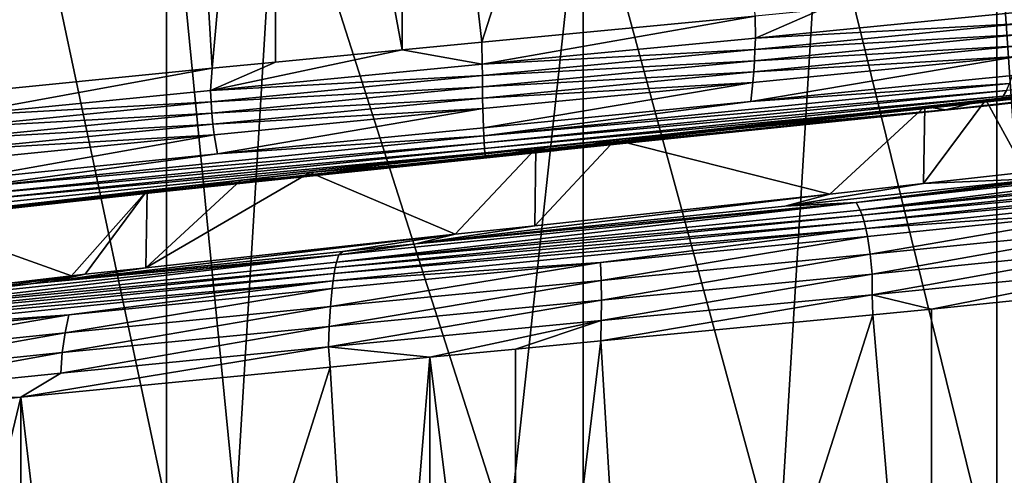
# Model space of a CAD drawing. Extents: x -128 to 246, y -713 to 283.
# Drawn here: x 68 to 72, y 19 to 21 of the extents above; entities that cross this region are included whole.
import ezdxf

# ---------------------------------------------------------------- set-up
doc = ezdxf.new("R2010")
doc.units = 0
doc.header["$MEASUREMENT"] = 0
doc.layers.get('0').update_dxf_attribs({"linetype": 'CONTINUOUS'})

msp = doc.modelspace()

# ---------------------------------------------------------------- linework, layer by layer
for points in [[(69.6115, 23.6522, 7.2488), (69.9562, 20.6648, 7.2331), (70.9538, 23.7808, 7.1877)], [(70.9538, 23.7808, 7.1877), (69.9562, 20.6648, 7.2331), (71.1376, 20.7779, 7.1794)], [(69.065, 23.5997, 7.1846), (69.6115, 20.6317, 7.2488), (69.6115, 23.6522, 7.2488)], [(69.6115, 23.6522, 7.2488), (69.6115, 20.6317, 7.2488), (69.9562, 20.6648, 7.2331)], [(68.6141, 23.5548, 7.0554), (68.7909, 20.5519, 7.1061), (69.065, 23.5997, 7.1846)], [(68.7909, 20.5519, 7.1061), (69.065, 20.5792, 7.1846), (69.065, 23.5997, 7.1846)], [(69.065, 23.5997, 7.1846), (69.065, 20.5792, 7.1846), (69.6115, 20.6317, 7.2488)], [(67.3352, 23.4275, 6.689), (67.654, 20.4388, 6.7804), (68.6141, 23.5548, 7.0554)], [(68.6141, 23.5548, 7.0554), (67.654, 20.4388, 6.7804), (68.7909, 20.5519, 7.1061)], [(67.9388, 21.7467, -6.86), (68.594, 18.6596, -7.095), (67.7659, 18.7438, -6.798)], [(68.594, 21.6801, -7.095), (68.594, 18.6596, -7.095), (67.9388, 21.7467, -6.86)], [(69.0753, 21.6338, -7.1414), (68.8929, 18.6309, -7.1238), (68.594, 21.6801, -7.095)], [(68.594, 21.6801, -7.095), (68.8929, 18.6309, -7.1238), (68.594, 18.6596, -7.095)], [(69.0753, 21.6338, -7.1414), (70.07, 18.5177, -7.2375), (68.8929, 18.6309, -7.1238)], [(70.394, 21.5071, -7.2688), (70.07, 18.5177, -7.2375), (69.0753, 21.6338, -7.1414)], [(70.394, 21.5071, -7.2688), (70.394, 18.4866, -7.2688), (70.07, 18.5177, -7.2375)], [(71.4199, 21.4077, -7.1105), (71.2384, 18.4048, -7.1385), (70.394, 21.5071, -7.2688)], [(71.2384, 18.4048, -7.1385), (70.394, 18.4866, -7.2688), (70.394, 21.5071, -7.2688)], [(71.4199, 21.4077, -7.1105), (72.1811, 18.3135, -6.9931), (71.2384, 18.4048, -7.1385)], [(72.1811, 21.334, -6.9931), (72.1811, 18.3135, -6.9931), (71.4199, 21.4077, -7.1105)], [(72.5579, 21.2949, -6.833), (72.3894, 18.2919, -6.9046), (72.1811, 21.334, -6.9931)], [(72.1811, 21.334, -6.9931), (72.3894, 18.2919, -6.9046), (72.1811, 18.3135, -6.9931)], [(71.1377, 20.6824, 7.2001), (71.4192, 20.8049, 7.1666), (71.1376, 20.7779, 7.1794)], [(72.2923, 20.7954, 6.9508), (71.4192, 20.8049, 7.1666), (71.1377, 20.6824, 7.2001)], [(69.9581, 20.5694, 7.2589), (71.1376, 20.7779, 7.1794), (69.9562, 20.6648, 7.2331)], [(71.1377, 20.6824, 7.2001), (71.1376, 20.7779, 7.1794), (69.9581, 20.5694, 7.2589)], [(71.1377, 20.6824, 7.2001), (72.2888, 20.7463, 6.9392), (72.2923, 20.7954, 6.9508)], [(72.2837, 20.6974, 6.9224), (72.2888, 20.7463, 6.9392), (71.1361, 20.6333, 7.1881)], [(71.1377, 20.6824, 7.2001), (71.1361, 20.6333, 7.1881), (72.2888, 20.7463, 6.9392)], [(69.9581, 20.5694, 7.2589), (71.1361, 20.6333, 7.1881), (71.1377, 20.6824, 7.2001)], [(72.2837, 20.6974, 6.9224), (71.1361, 20.6333, 7.1881), (71.1338, 20.5844, 7.1708)], [(71.1338, 20.5844, 7.1708), (72.277, 20.6496, 6.9003), (72.2837, 20.6974, 6.9224)], [(69.6115, 20.6317, 7.2488), (68.7844, 20.4564, 7.1259), (69.9581, 20.5694, 7.2589)], [(69.6115, 20.6317, 7.2488), (69.065, 20.5792, 7.1846), (68.7844, 20.4564, 7.1259)], [(69.9581, 20.5694, 7.2589), (69.9562, 20.6648, 7.2331), (69.6115, 20.6317, 7.2488)], [(69.9581, 20.5694, 7.2589), (69.9584, 20.5203, 7.2468), (71.1361, 20.6333, 7.1881)], [(71.1338, 20.5844, 7.1708), (71.1361, 20.6333, 7.1881), (69.9584, 20.5203, 7.2468)], [(74.2078, 20.6391, 5.6353), (72.1937, 20.413, 6.6254), (69.9704, 20.1738, 6.8689)], [(74.2078, 20.6391, 5.6353), (69.9704, 20.1738, 6.8689), (74.1786, 20.6259, 5.5944)], [(72.2687, 20.6036, 6.873), (72.277, 20.6496, 6.9003), (71.1308, 20.5365, 7.1479)], [(71.1338, 20.5844, 7.1708), (71.1308, 20.5365, 7.1479), (72.277, 20.6496, 6.9003)], [(72.2081, 20.4319, 6.673), (72.1937, 20.413, 6.6254), (74.2078, 20.6391, 5.6353)], [(74.2078, 20.6391, 5.6353), (74.2367, 20.6579, 5.6758), (72.2081, 20.4319, 6.673)], [(72.2081, 20.4319, 6.673), (74.2367, 20.6579, 5.6758), (72.2221, 20.4563, 6.7192)], [(74.1786, 20.6259, 5.5944), (69.9704, 20.1738, 6.8689), (74.1173, 20.6205, 5.586)], [(69.9704, 20.1738, 6.8689), (72.1647, 20.3921, 6.5295), (74.1173, 20.6205, 5.586)], [(71.1271, 20.4906, 7.1196), (71.1176, 20.4081, 7.0479), (72.2687, 20.6036, 6.873)], [(72.2687, 20.6036, 6.873), (71.1176, 20.4081, 7.0479), (72.2478, 20.5211, 6.8038)], [(72.2687, 20.6036, 6.873), (71.1308, 20.5365, 7.1479), (71.1271, 20.4906, 7.1196)], [(74.1173, 20.6205, 5.586), (72.1647, 20.3921, 6.5295), (73.5068, 20.5454, 5.8503)], [(68.7844, 20.4564, 7.1259), (68.7909, 20.5519, 7.1061), (67.6479, 20.3434, 6.8041)], [(67.6479, 20.3434, 6.8041), (68.7909, 20.5519, 7.1061), (67.654, 20.4388, 6.7804)], [(68.7844, 20.4564, 7.1259), (69.065, 20.5792, 7.1846), (68.7909, 20.5519, 7.1061)], [(68.7844, 20.4564, 7.1259), (69.9584, 20.5203, 7.2468), (69.9581, 20.5694, 7.2589)], [(71.1338, 20.5844, 7.1708), (69.9584, 20.5203, 7.2468), (69.959, 20.4714, 7.2293)], [(69.959, 20.4714, 7.2293), (71.1308, 20.5365, 7.1479), (71.1338, 20.5844, 7.1708)], [(73.3798, 20.5312, 5.9027), (72.1335, 20.4157, 6.2222), (73.2724, 20.5493, 5.7023)], [(72.3046, 20.1028, 6.1208), (73.2724, 20.5493, 5.7023), (72.1335, 20.4157, 6.2222)], [(73.3798, 20.5312, 5.9027), (73.5068, 20.5454, 5.8503), (72.1647, 20.3921, 6.5295)], [(68.7844, 20.4564, 7.1259), (68.7867, 20.4073, 7.114), (69.9584, 20.5203, 7.2468)], [(69.959, 20.4714, 7.2293), (69.9584, 20.5203, 7.2468), (68.7867, 20.4073, 7.114)], [(69.959, 20.4714, 7.2293), (69.9597, 20.4235, 7.2062), (71.1308, 20.5365, 7.1479)], [(71.1271, 20.4906, 7.1196), (71.1308, 20.5365, 7.1479), (69.9597, 20.4235, 7.2062)], [(72.2354, 20.4862, 6.7631), (72.2478, 20.5211, 6.8038), (71.1176, 20.4081, 7.0479)], [(71.9589, 20.3721, 6.489), (72.1335, 20.4157, 6.2222), (73.3798, 20.5312, 5.9027)], [(72.1647, 20.3921, 6.5295), (71.9589, 20.3721, 6.489), (73.3798, 20.5312, 5.9027)], [(69.959, 20.4714, 7.2293), (68.7867, 20.4073, 7.114), (68.7901, 20.3584, 7.0968)], [(68.7901, 20.3584, 7.0968), (69.9597, 20.4235, 7.2062), (69.959, 20.4714, 7.2293)], [(71.1271, 20.4906, 7.1196), (69.9597, 20.4235, 7.2062), (69.9606, 20.3776, 7.1777)], [(69.9606, 20.3776, 7.1777), (69.9629, 20.2951, 7.1055), (71.1271, 20.4906, 7.1196)], [(71.1271, 20.4906, 7.1196), (69.9629, 20.2951, 7.1055), (71.1176, 20.4081, 7.0479)], [(71.1176, 20.4081, 7.0479), (69.9642, 20.2602, 7.0629), (72.2354, 20.4862, 6.7631)], [(72.2354, 20.4862, 6.7631), (69.9642, 20.2602, 7.0629), (72.2221, 20.4563, 6.7192)], [(67.6479, 20.3434, 6.8041), (68.7867, 20.4073, 7.114), (68.7844, 20.4564, 7.1259)], [(68.7901, 20.3584, 7.0968), (68.7946, 20.3105, 7.0741), (69.9597, 20.4235, 7.2062)], [(69.9606, 20.3776, 7.1777), (69.9597, 20.4235, 7.2062), (68.7946, 20.3105, 7.0741)], [(69.9657, 20.2303, 7.017), (72.2221, 20.4563, 6.7192), (69.9642, 20.2602, 7.0629)], [(72.2081, 20.4319, 6.673), (72.2221, 20.4563, 6.7192), (69.9657, 20.2303, 7.017)], [(69.9657, 20.2303, 7.017), (69.9672, 20.2059, 6.9688), (72.2081, 20.4319, 6.673)], [(72.2081, 20.4319, 6.673), (69.9672, 20.2059, 6.9688), (72.1937, 20.413, 6.6254)], [(72.3046, 20.1028, 6.1208), (72.1335, 20.4157, 6.2222), (71.8636, 20.0534, 6.2634)], [(71.8636, 20.0534, 6.2634), (72.1335, 20.4157, 6.2222), (71.8696, 20.3871, 6.2697)], [(71.9589, 20.3721, 6.489), (71.8696, 20.3871, 6.2697), (72.1335, 20.4157, 6.2222)], [(67.6479, 20.3434, 6.8041), (67.6522, 20.2943, 6.7928), (68.7867, 20.4073, 7.114)], [(68.7901, 20.3584, 7.0968), (68.7867, 20.4073, 7.114), (67.6522, 20.2943, 6.7928)], [(69.9606, 20.3776, 7.1777), (68.7946, 20.3105, 7.0741), (68.8001, 20.2646, 7.0461)], [(68.8001, 20.2646, 7.0461), (68.8141, 20.1821, 6.9752), (69.9606, 20.3776, 7.1777)], [(69.9606, 20.3776, 7.1777), (68.8141, 20.1821, 6.9752), (69.9629, 20.2951, 7.1055)], [(71.1176, 20.4081, 7.0479), (69.9629, 20.2951, 7.1055), (69.9642, 20.2602, 7.0629)], [(69.9688, 20.187, 6.9191), (72.1937, 20.413, 6.6254), (69.9672, 20.2059, 6.9688)], [(69.9688, 20.187, 6.9191), (69.9704, 20.1738, 6.8689), (72.1937, 20.413, 6.6254)], [(69.9704, 20.1738, 6.8689), (69.9734, 20.1714, 6.796), (72.1647, 20.3921, 6.5295)], [(69.9734, 20.1714, 6.796), (70.3018, 20.199, 6.7256), (72.1647, 20.3921, 6.5295)], [(72.1647, 20.3921, 6.5295), (70.3018, 20.199, 6.7256), (71.9589, 20.3721, 6.489)], [(70.5326, 20.2421, 6.5104), (71.8696, 20.3871, 6.2697), (71.9589, 20.3721, 6.489)], [(71.4591, 20.008, 6.3942), (71.8696, 20.3871, 6.2697), (70.5326, 20.2421, 6.5104)], [(71.8636, 20.0534, 6.2634), (71.8696, 20.3871, 6.2697), (71.4591, 20.008, 6.3942)], [(68.7901, 20.3584, 7.0968), (67.6522, 20.2943, 6.7928), (67.6583, 20.2454, 6.7764)], [(67.6583, 20.2454, 6.7764), (68.7946, 20.3105, 7.0741), (68.7901, 20.3584, 7.0968)], [(70.3018, 20.199, 6.7256), (70.5326, 20.2421, 6.5104), (71.9589, 20.3721, 6.489)], [(67.6583, 20.2454, 6.7764), (67.6664, 20.1975, 6.7548), (68.7946, 20.3105, 7.0741)], [(68.8001, 20.2646, 7.0461), (68.7946, 20.3105, 7.0741), (67.6664, 20.1975, 6.7548)], [(69.9642, 20.2602, 7.0629), (69.9629, 20.2951, 7.1055), (68.8141, 20.1821, 6.9752)], [(68.8001, 20.2646, 7.0461), (67.6664, 20.1975, 6.7548), (67.6764, 20.1516, 6.728)], [(67.6764, 20.1516, 6.728), (67.7016, 20.0691, 6.6603), (68.8001, 20.2646, 7.0461)], [(68.8001, 20.2646, 7.0461), (67.7016, 20.0691, 6.6603), (68.8141, 20.1821, 6.9752)], [(69.9657, 20.2303, 7.017), (69.9642, 20.2602, 7.0629), (67.7165, 20.0342, 6.6204)], [(67.7165, 20.0342, 6.6204), (69.9642, 20.2602, 7.0629), (68.8141, 20.1821, 6.9752)], [(67.7165, 20.0342, 6.6204), (67.7326, 20.0043, 6.5774), (69.9657, 20.2303, 7.017)], [(69.9657, 20.2303, 7.017), (67.7326, 20.0043, 6.5774), (69.9672, 20.2059, 6.9688)], [(67.7326, 20.0043, 6.5774), (67.7494, 19.9799, 6.5322), (69.9672, 20.2059, 6.9688)], [(69.9672, 20.2059, 6.9688), (67.7494, 19.9799, 6.5322), (69.9688, 20.187, 6.9191)], [(70.1896, 20.2054, 6.4858), (69.9783, 20.1653, 6.6936), (69.2139, 20.101, 6.4157)], [(69.8404, 19.8348, 6.5102), (70.1896, 20.2054, 6.4858), (69.2139, 20.101, 6.4157)], [(70.1848, 19.8716, 6.4855), (70.1896, 20.2054, 6.4858), (69.8404, 19.8348, 6.5102)], [(70.1896, 20.2054, 6.4858), (70.2684, 20.1955, 6.7261), (69.9783, 20.1653, 6.6936)], [(71.4591, 20.008, 6.3942), (70.5326, 20.2421, 6.5104), (70.1848, 19.8716, 6.4855)], [(70.1848, 19.8716, 6.4855), (70.5326, 20.2421, 6.5104), (70.1896, 20.2054, 6.4858)], [(70.1896, 20.2054, 6.4858), (70.5326, 20.2421, 6.5104), (70.3018, 20.199, 6.7256)], [(70.3018, 20.199, 6.7256), (70.2684, 20.1955, 6.7261), (70.1896, 20.2054, 6.4858)], [(69.9688, 20.187, 6.9191), (67.7668, 19.961, 6.4856), (65.8509, 19.7218, 5.3315)], [(65.8509, 19.7218, 5.3315), (69.9704, 20.1738, 6.8689), (69.9688, 20.187, 6.9191)], [(65.8509, 19.7218, 5.3315), (67.8018, 19.9401, 6.3918), (69.9704, 20.1738, 6.8689)], [(67.7165, 20.0342, 6.6204), (68.8141, 20.1821, 6.9752), (67.7016, 20.0691, 6.6603)], [(69.9688, 20.187, 6.9191), (67.7494, 19.9799, 6.5322), (67.7668, 19.961, 6.4856)], [(67.8018, 19.9401, 6.3918), (69.9734, 20.1714, 6.796), (69.9704, 20.1738, 6.8689)], [(67.8018, 19.9401, 6.3918), (68.6222, 20.0242, 6.542), (69.9734, 20.1714, 6.796)], [(68.6222, 20.0242, 6.542), (69.1859, 20.0829, 6.6051), (69.9734, 20.1714, 6.796)], [(69.9734, 20.1714, 6.796), (69.1859, 20.0829, 6.6051), (69.9783, 20.1653, 6.6936)], [(69.2139, 20.101, 6.4157), (69.9783, 20.1653, 6.6936), (69.1859, 20.0829, 6.6051)], [(70.2684, 20.1955, 6.7261), (70.3018, 20.199, 6.7256), (69.9734, 20.1714, 6.796)], [(69.9734, 20.1714, 6.796), (69.9783, 20.1653, 6.6936), (70.2684, 20.1955, 6.7261)], [(72.8915, 20.1292, 6.2544), (71.5737, 19.9713, 6.7591), (73.663, 20.1973, 5.9604)], [(71.591, 19.9395, 6.8435), (73.663, 20.1973, 5.9604), (71.5737, 19.9713, 6.7591)], [(73.7065, 20.1655, 6.0348), (73.663, 20.1973, 5.9604), (71.591, 19.9395, 6.8435)], [(73.7275, 20.1431, 6.0709), (73.7065, 20.1655, 6.0348), (71.591, 19.9395, 6.8435)], [(72.4015, 20.0771, 6.3972), (71.5737, 19.9713, 6.7591), (72.8915, 20.1292, 6.2544)], [(73.7275, 20.1431, 6.0709), (71.591, 19.9395, 6.8435), (71.5994, 19.9171, 6.8844)], [(73.7476, 20.1165, 6.1054), (73.7275, 20.1431, 6.0709), (71.5994, 19.9171, 6.8844)], [(69.8404, 19.8348, 6.5102), (69.2139, 20.101, 6.4157), (68.5048, 19.6899, 6.27)], [(68.5048, 19.6899, 6.27), (69.2139, 20.101, 6.4157), (68.9153, 20.069, 6.3942)], [(68.9153, 20.069, 6.3942), (69.1859, 20.0829, 6.6051), (68.6222, 20.0242, 6.542)], [(69.2139, 20.101, 6.4157), (69.1859, 20.0829, 6.6051), (68.9153, 20.069, 6.3942)], [(72.4015, 20.0771, 6.3972), (71.2654, 19.9562, 6.7281), (71.5737, 19.9713, 6.7591)], [(72.4015, 20.0771, 6.3972), (71.8636, 20.0534, 6.2634), (71.2654, 19.9562, 6.7281)], [(73.7476, 20.1165, 6.1054), (71.5994, 19.9171, 6.8844), (71.6075, 19.8905, 6.9236)], [(71.6075, 19.8905, 6.9236), (73.7666, 20.0859, 6.1379), (73.7476, 20.1165, 6.1054)], [(71.6075, 19.8905, 6.9236), (71.615, 19.8599, 6.9604), (73.7666, 20.0859, 6.1379)], [(73.7666, 20.0859, 6.1379), (71.615, 19.8599, 6.9604), (72.7368, 19.9386, 6.6693)], [(72.4015, 20.0771, 6.3972), (72.3046, 20.1028, 6.1208), (71.8636, 20.0534, 6.2634)], [(68.5048, 19.6899, 6.27), (68.9153, 20.069, 6.3942), (68.5107, 20.0236, 6.2635)], [(68.9153, 20.069, 6.3942), (68.6222, 20.0242, 6.542), (68.5107, 20.0236, 6.2635)], [(71.2654, 19.9562, 6.7281), (71.8636, 20.0534, 6.2634), (71.4591, 20.008, 6.3942)], [(67.0523, 19.8507, 5.9514), (67.478, 19.9078, 5.9298), (68.6222, 20.0242, 6.542)], [(67.0523, 19.8507, 5.9514), (68.6222, 20.0242, 6.542), (67.8018, 19.9401, 6.3918)], [(68.5107, 20.0236, 6.2635), (68.6222, 20.0242, 6.542), (67.478, 19.9078, 5.9298)], [(67.478, 19.9078, 5.9298), (68.1835, 19.6546, 6.1957), (68.5107, 20.0236, 6.2635)], [(68.5107, 20.0236, 6.2635), (68.1835, 19.6546, 6.1957), (68.243, 19.6616, 6.2229)], [(68.5107, 20.0236, 6.2635), (68.243, 19.6616, 6.2229), (68.5048, 19.6899, 6.27)], [(71.2654, 19.9562, 6.7281), (71.4591, 20.008, 6.3942), (69.6718, 19.7934, 6.7944)], [(69.6718, 19.7934, 6.7944), (71.4591, 20.008, 6.3942), (70.1848, 19.8716, 6.4855)], [(71.591, 19.9395, 6.8435), (71.5737, 19.9713, 6.7591), (69.328, 19.7135, 6.933)], [(69.328, 19.7135, 6.933), (71.5737, 19.9713, 6.7591), (69.3386, 19.7453, 6.8475)], [(71.5737, 19.9713, 6.7591), (69.6718, 19.7934, 6.7944), (69.3386, 19.7453, 6.8475)], [(71.5737, 19.9713, 6.7591), (71.2654, 19.9562, 6.7281), (69.6718, 19.7934, 6.7944)], [(67.478, 19.9078, 5.9298), (66.936, 19.5082, 5.6273), (68.1835, 19.6546, 6.1957)], [(71.5994, 19.9171, 6.8844), (69.328, 19.7135, 6.933), (69.3229, 19.6911, 6.9745)], [(71.6075, 19.8905, 6.9236), (71.5994, 19.9171, 6.8844), (69.3229, 19.6911, 6.9745)], [(71.5994, 19.9171, 6.8844), (71.591, 19.9395, 6.8435), (69.328, 19.7135, 6.933)], [(72.7368, 19.9386, 6.6693), (71.615, 19.8599, 6.9604), (71.622, 19.8256, 6.9943)], [(72.7368, 19.9386, 6.6693), (71.622, 19.8256, 6.9943), (71.6337, 19.748, 7.0514)], [(71.6337, 19.748, 7.0514), (72.7576, 19.861, 6.7238), (72.7368, 19.9386, 6.6693)], [(69.318, 19.6645, 7.0141), (71.615, 19.8599, 6.9604), (71.6075, 19.8905, 6.9236)], [(71.6075, 19.8905, 6.9236), (69.3229, 19.6911, 6.9745), (69.318, 19.6645, 7.0141)], [(69.6718, 19.7934, 6.7944), (70.1848, 19.8716, 6.4855), (69.8404, 19.8348, 6.5102)], [(68.5048, 19.6899, 6.27), (68.0913, 19.6287, 6.4744), (69.8404, 19.8348, 6.5102)], [(69.8404, 19.8348, 6.5102), (68.0913, 19.6287, 6.4744), (69.3557, 19.7605, 6.7304)], [(70.4693, 19.7126, 7.1344), (71.615, 19.8599, 6.9604), (69.3134, 19.6339, 7.0514)], [(69.318, 19.6645, 7.0141), (69.3134, 19.6339, 7.0514), (71.615, 19.8599, 6.9604)], [(69.8404, 19.8348, 6.5102), (69.3557, 19.7605, 6.7304), (69.6718, 19.7934, 6.7944)], [(70.4693, 19.7126, 7.1344), (71.622, 19.8256, 6.9943), (71.615, 19.8599, 6.9604)], [(70.4716, 19.635, 7.1927), (71.622, 19.8256, 6.9943), (70.4693, 19.7126, 7.1344)], [(70.4716, 19.635, 7.1927), (71.6337, 19.748, 7.0514), (71.622, 19.8256, 6.9943)], [(71.6337, 19.748, 7.0514), (71.6421, 19.6624, 7.0923), (72.7576, 19.861, 6.7238)], [(72.7576, 19.861, 6.7238), (71.6421, 19.6624, 7.0923), (72.7725, 19.7754, 6.7628)], [(69.3386, 19.7453, 6.8475), (69.6718, 19.7934, 6.7944), (69.3557, 19.7605, 6.7304)], [(69.328, 19.7135, 6.933), (69.3386, 19.7453, 6.8475), (67.1553, 19.4875, 6.2939)], [(69.3386, 19.7453, 6.8475), (67.1928, 19.5193, 6.2162), (67.1553, 19.4875, 6.2939)], [(69.3386, 19.7453, 6.8475), (68.0193, 19.6212, 6.4599), (67.1928, 19.5193, 6.2162)], [(68.0913, 19.6287, 6.4744), (68.0193, 19.6212, 6.4599), (69.3386, 19.7453, 6.8475)], [(69.3386, 19.7453, 6.8475), (69.3557, 19.7605, 6.7304), (68.0913, 19.6287, 6.4744)], [(70.4733, 19.5494, 7.2344), (71.6337, 19.748, 7.0514), (70.4716, 19.635, 7.1927)], [(70.4733, 19.5494, 7.2344), (71.6421, 19.6624, 7.0923), (71.6337, 19.748, 7.0514)], [(72.7725, 19.7754, 6.7628), (71.6421, 19.6624, 7.0923), (71.6425, 19.5733, 7.088)], [(72.7725, 19.7754, 6.7628), (71.6425, 19.5733, 7.088), (72.7811, 19.6867, 6.7853)], [(69.3229, 19.6911, 6.9745), (69.328, 19.7135, 6.933), (67.1553, 19.4875, 6.2939)], [(69.3019, 19.522, 7.1437), (70.4716, 19.635, 7.1927), (70.4693, 19.7126, 7.1344)], [(69.3019, 19.522, 7.1437), (70.4693, 19.7126, 7.1344), (69.3091, 19.5996, 7.0858)], [(69.3091, 19.5996, 7.0858), (70.4693, 19.7126, 7.1344), (69.3134, 19.6339, 7.0514)], [(66.2979, 19.4243, 5.5949), (67.8021, 19.5978, 6.3828), (68.1835, 19.6546, 6.1957)], [(68.1835, 19.6546, 6.1957), (66.936, 19.5082, 5.6273), (66.2979, 19.4243, 5.5949)], [(67.1199, 19.4385, 6.3675), (69.3134, 19.6339, 7.0514), (69.318, 19.6645, 7.0141)], [(69.318, 19.6645, 7.0141), (67.1372, 19.4651, 6.3315), (67.1199, 19.4385, 6.3675)], [(69.3229, 19.6911, 6.9745), (67.1553, 19.4875, 6.2939), (67.1372, 19.4651, 6.3315)], [(69.318, 19.6645, 7.0141), (69.3229, 19.6911, 6.9745), (67.1372, 19.4651, 6.3315)], [(67.8021, 19.5978, 6.3828), (68.0193, 19.6212, 6.4599), (68.1835, 19.6546, 6.1957)], [(68.1835, 19.6546, 6.1957), (68.0193, 19.6212, 6.4599), (68.0913, 19.6287, 6.4744)], [(68.243, 19.6616, 6.2229), (68.0913, 19.6287, 6.4744), (68.5048, 19.6899, 6.27)], [(68.1835, 19.6546, 6.1957), (68.0913, 19.6287, 6.4744), (68.243, 19.6616, 6.2229)], [(70.4717, 19.4615, 7.2269), (71.6425, 19.5733, 7.088), (71.6421, 19.6624, 7.0923)], [(70.4733, 19.5494, 7.2344), (70.4717, 19.4615, 7.2269), (71.6421, 19.6624, 7.0923)], [(72.7811, 19.6867, 6.7853), (71.6425, 19.5733, 7.088), (71.898, 19.5112, 7.0676)], [(71.898, 19.5112, 7.0676), (72.7641, 19.5998, 6.7401), (72.7811, 19.6867, 6.7853)], [(68.1722, 19.4866, 6.8498), (69.3134, 19.6339, 7.0514), (67.1036, 19.4079, 6.4014)], [(67.1199, 19.4385, 6.3675), (67.1036, 19.4079, 6.4014), (69.3134, 19.6339, 7.0514)], [(67.8021, 19.5978, 6.3828), (67.1928, 19.5193, 6.2162), (68.0193, 19.6212, 6.4599)], [(69.3091, 19.5996, 7.0858), (69.3134, 19.6339, 7.0514), (68.1722, 19.4866, 6.8498)], [(69.2968, 19.4364, 7.185), (70.4733, 19.5494, 7.2344), (70.4716, 19.635, 7.1927)], [(69.2968, 19.4364, 7.185), (70.4716, 19.635, 7.1927), (69.3019, 19.522, 7.1437)], [(69.3091, 19.5996, 7.0858), (68.1722, 19.4866, 6.8498), (68.1558, 19.409, 6.9057)], [(69.3091, 19.5996, 7.0858), (68.1558, 19.409, 6.9057), (69.3019, 19.522, 7.1437)], [(70.4717, 19.4615, 7.2269), (70.4704, 19.3737, 7.2293), (71.6425, 19.5733, 7.088)], [(71.6425, 19.5733, 7.088), (70.4704, 19.3737, 7.2293), (71.6453, 19.4869, 7.0962)], [(71.6425, 19.5733, 7.088), (71.6453, 19.4869, 7.0962), (71.898, 19.5112, 7.0676)], [(72.9352, 16.5968, 6.6755), (72.7641, 19.5998, 6.7401), (71.898, 16.4907, 7.0676)], [(71.898, 16.4907, 7.0676), (72.7641, 19.5998, 6.7401), (71.898, 19.5112, 7.0676)], [(69.2939, 19.3477, 7.209), (70.4733, 19.5494, 7.2344), (69.2968, 19.4364, 7.185)], [(69.2939, 19.3477, 7.209), (70.4717, 19.4615, 7.2269), (70.4733, 19.5494, 7.2344)], [(68.1722, 19.4866, 6.8498), (67.0886, 19.3736, 6.4326), (67.0632, 19.2961, 6.4851)], [(68.1722, 19.4866, 6.8498), (67.0632, 19.2961, 6.4851), (68.1558, 19.409, 6.9057)], [(67.1036, 19.4079, 6.4014), (67.0886, 19.3736, 6.4326), (68.1722, 19.4866, 6.8498)], [(69.3019, 19.522, 7.1437), (68.1558, 19.409, 6.9057), (68.144, 19.3234, 6.9457)], [(69.3019, 19.522, 7.1437), (68.144, 19.3234, 6.9457), (69.2968, 19.4364, 7.185)], [(70.6518, 16.3707, 7.2088), (71.6453, 19.4869, 7.0962), (70.4704, 19.3737, 7.2293)], [(71.898, 16.4907, 7.0676), (71.6453, 19.4869, 7.0962), (70.6518, 16.3707, 7.2088)], [(71.898, 16.4907, 7.0676), (71.898, 19.5112, 7.0676), (71.6453, 19.4869, 7.0962)], [(69.7321, 19.3029, 7.2574), (70.4717, 19.4615, 7.2269), (69.2939, 19.3477, 7.209)], [(69.7321, 19.3029, 7.2574), (70.101, 19.3381, 7.2712), (70.4717, 19.4615, 7.2269)], [(70.4717, 19.4615, 7.2269), (70.101, 19.3381, 7.2712), (70.4704, 19.3737, 7.2293)], [(68.1558, 19.409, 6.9057), (67.0632, 19.2961, 6.4851), (67.0452, 19.2104, 6.5227)], [(68.1558, 19.409, 6.9057), (67.0452, 19.2104, 6.5227), (68.144, 19.3234, 6.9457)], [(69.2968, 19.4364, 7.185), (68.144, 19.3234, 6.9457), (68.1372, 19.2347, 6.9689)], [(69.2968, 19.4364, 7.185), (68.1372, 19.2347, 6.9689), (69.2939, 19.3477, 7.209)], [(70.6518, 16.3707, 7.2088), (70.4704, 19.3737, 7.2293), (70.101, 16.3177, 7.2712)], [(70.101, 16.3177, 7.2712), (70.4704, 19.3737, 7.2293), (70.101, 19.3381, 7.2712)], [(68.144, 19.3234, 6.9457), (67.0452, 19.2104, 6.5227), (67.0347, 19.1217, 6.5444)], [(68.144, 19.3234, 6.9457), (67.0347, 19.1217, 6.5444), (68.1372, 19.2347, 6.9689)], [(68.1372, 19.2347, 6.9689), (67.9644, 19.1308, 6.9237), (69.2939, 19.3477, 7.209)], [(69.2939, 19.3477, 7.209), (67.9644, 19.1308, 6.9237), (69.3006, 19.2609, 7.1759)], [(69.2939, 19.3477, 7.209), (69.3006, 19.2609, 7.1759), (69.7321, 19.3029, 7.2574)], [(70.101, 16.3177, 7.2712), (70.101, 19.3381, 7.2712), (69.7321, 19.3029, 7.2574)], [(69.3006, 19.2609, 7.1759), (69.4798, 16.2578, 7.2098), (69.7321, 19.3029, 7.2574)], [(69.7321, 19.3029, 7.2574), (69.4798, 16.2578, 7.2098), (69.7321, 16.2824, 7.2574)], [(69.7321, 19.3029, 7.2574), (69.7321, 16.2824, 7.2574), (70.101, 16.3177, 7.2712)], [(68.1372, 19.2347, 6.9689), (67.0347, 19.1217, 6.5444), (67.9644, 19.1308, 6.9237)], [(67.9644, 19.1308, 6.9237), (68.3177, 16.1447, 6.9904), (69.3006, 19.2609, 7.1759)], [(69.3006, 19.2609, 7.1759), (68.3177, 16.1447, 6.9904), (69.4798, 16.2578, 7.2098)], [(67.0347, 19.1217, 6.5444), (67.0549, 19.0348, 6.5007), (67.9644, 19.1308, 6.9237)], [(67.0549, 19.0348, 6.5007), (67.2206, 16.0318, 6.5778), (67.9644, 19.1308, 6.9237)], [(67.2206, 16.0318, 6.5778), (67.9644, 16.1103, 6.9237), (67.9644, 19.1308, 6.9237)], [(67.9644, 19.1308, 6.9237), (67.9644, 16.1103, 6.9237), (68.3177, 16.1447, 6.9904)]]:
    msp.add_3dface(points)

doc.saveas('drawing.dxf')
